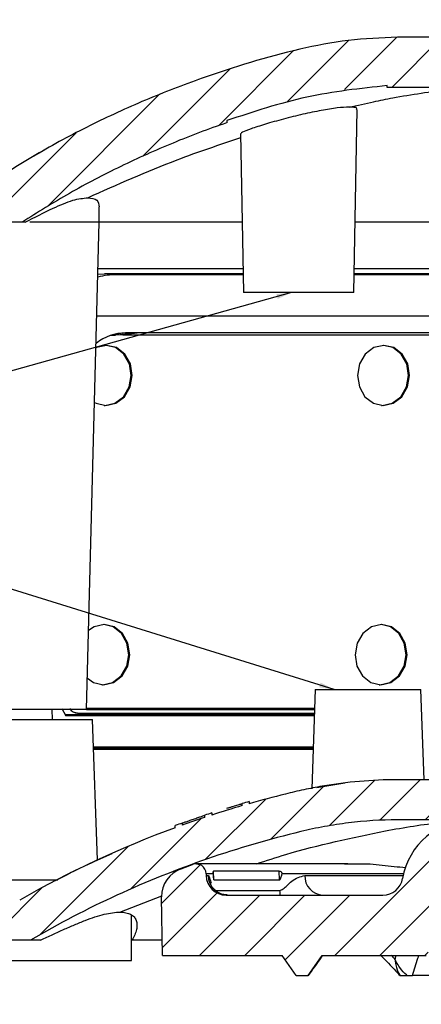
# Paper-space layout 'Sheet1' of a CAD drawing. Units: millimetres. Extents: x 15 to 415, y 5 to 292.
# Drawn here: x 90 to 130, y 117 to 215 of the extents above; entities that cross this region are included whole.
import ezdxf

# ---------------------------------------------------------------- set-up
doc = ezdxf.new("R2010")
doc.units = ezdxf.units.MM
doc.layers.add('FORMAT', color=7, linetype='Continuous')
doc.styles.add('SLDTEXTSTYLE0', font='TXT', dxfattribs={"width": 0.75})
doc.dimstyles.new('SLDDIMSTYLE1', dxfattribs={"dimtxt": 0.18, "dimasz": 1.5, "dimexe": 0, "dimexo": 0.0625, "dimgap": 0, "dimtad": 0, "dimtih": 1, "dimtoh": 1, "dimdec": 0, "dimrnd": 1e-09, "dimzin": 0, "dimdsep": 46, "dimtxsty": 'Standard', "dimsah": 1, "dimcen": 0.09, "dimadec": 0, "dimazin": 0, "dimtfac": 1.5, "dimtdec": 0, "dimtofl": 0, "dimtmove": 0, "dimatfit": 3, "dimfxl": 0, "dimfrac": 2, "dimtolj": 1, "dimtzin": 0, "dimarcsym": 0})
doc.dimstyles.new('SLDDIMSTYLE2', dxfattribs={"dimtxt": 1.852083, "dimasz": 1.5, "dimexe": 0, "dimexo": 0.0625, "dimgap": 0.463021, "dimtad": 0, "dimtih": 1, "dimtoh": 1, "dimdec": 1, "dimlfac": 0.5, "dimrnd": 1e-09, "dimzin": 12, "dimdsep": 46, "dimtxsty": 'SLDTEXTSTYLE0', "dimblk1": 'CLOSED', "dimblk2": 'CLOSED', "dimsah": 1, "dimcen": 0.09, "dimadec": 0, "dimazin": 3, "dimtfac": 1, "dimtdec": 1, "dimtofl": 0, "dimtmove": 0, "dimatfit": 3, "dimldrblk": 'CLOSED', "dimfxl": 0, "dimfrac": 2, "dimtolj": 1, "dimtzin": 12, "dimarcsym": 0})

# ---------------------------------------------------------------- blocks, each defined once
blk = doc.blocks.new('_Closed')
at = {"color": 0, "linetype": 'ByBlock', "lineweight": -2}
for p, q in [((-1, 0.166667), (0, 0)), ((-1, 0.166667), (-1, -0.166667)), ((0, 0), (-1, -0.166667)), ((0, 0), (-1, 0))]:
    blk.add_line(p, q, dxfattribs=at)
blk = doc.blocks.new('_D_2')
at = {"layer": 'FORMAT'}
for p, q in [((76.466, 145.015), (76.466, 95.925)), ((329.038, 145.015), (329.038, 95.925)), ((76.466, 96.925), (329.038, 96.925))]:
    blk.add_line(p, q, dxfattribs=at)
at = {"layer": 'FORMAT', "xscale": 1.5, "yscale": 1.5, "rotation": 180.0000000000007}
blk.add_blockref('_Closed', (76.466, 96.925, 34.814), dxfattribs=at)
at = {"layer": 'FORMAT', "xscale": 1.5, "yscale": 1.5}
blk.add_blockref('_Closed', (329.038, 96.925, 34.814), dxfattribs=at)
at = {"layer": 'FORMAT', "insert": (199.591, 99.312), "char_height": 1.8521, "attachment_point": 1, "style": 'SLDTEXTSTYLE0'}
blk.add_mtext('126.3', dxfattribs=at)
blk = doc.blocks.new('_D_12')
at = {"layer": 'FORMAT'}
for p, q in [((77.107, 184.309), (77.107, 234.091)), ((328.397, 184.309), (328.397, 234.091)), ((77.107, 233.091), (328.397, 233.091))]:
    blk.add_line(p, q, dxfattribs=at)
at = {"layer": 'FORMAT', "xscale": 1.5, "yscale": 1.5, "rotation": 180.0000000000007}
blk.add_blockref('_Closed', (77.107, 233.091, 34.814), dxfattribs=at)
at = {"layer": 'FORMAT', "xscale": 1.5, "yscale": 1.5}
blk.add_blockref('_Closed', (328.397, 233.091, 34.814), dxfattribs=at)
at = {"layer": 'FORMAT', "insert": (200.872, 235.478), "char_height": 1.8521, "attachment_point": 1, "style": 'SLDTEXTSTYLE0'}
blk.add_mtext('125.6', dxfattribs=at)

psp = doc.layouts.new('Sheet1')

# ---------------------------------------------------------------- hatches: boundary and pattern name
at = {"layer": 'FORMAT', "linetype": 'Continuous', "lineweight": 18}
h = psp.add_hatch(dxfattribs=at)
h.set_pattern_fill('ANSI31', color=256, style=0)
edge = h.paths.add_edge_path(flags=0)
edge.add_line((86.464, 198.012), (76.952, 193.576))
edge.add_ellipse((79.488, 188.139), major_axis=(-6, 0), ratio=1, start_angle=295, end_angle=359)
edge.add_line((73.489, 188.243), (73.484, 187.971))
edge.add_line((73.484, 187.971), (73.879, 187.574))
edge.add_line((73.879, 187.574), (77.478, 187.574))
edge.add_line((77.478, 187.574), (77.488, 188.174))
edge.add_ellipse((79.488, 188.139), major_axis=(-2, 0), ratio=1, start_angle=295, end_angle=359, ccw=False)
edge.add_line((78.643, 189.951), (81.055, 191.076))
edge.add_line((81.055, 191.076), (81.177, 187.574))
edge.add_line((81.177, 187.574), (84.677, 187.574))
edge.add_line((84.677, 187.574), (84.862, 192.851))
edge.add_line((84.862, 192.851), (88.154, 194.386))
edge.add_ellipse((89, 192.574), major_axis=(2, 0), ratio=1, start_angle=90, end_angle=115, ccw=False)
edge.add_line((89, 194.574), (90.328, 194.574))
edge.add_spline(control_points=[(90.328, 194.574), (93.489, 196.634), (96.789, 198.492), (100.183, 200.139), (103.598, 201.797), (107.121, 203.248), (110.711, 204.48), (110.727, 204.485), (110.742, 204.491), (110.758, 204.496)], knot_values=[0.000123, 0.000123, 0.000123, 0.000123, 0.005782, 0.005782, 0.005782, 0.011476, 0.011476, 0.011476, 0.0115, 0.0115, 0.0115, 0.0115], weights=[1, 1, 1, 1, 1, 1, 1, 1, 1, 1], degree=3, periodic=0)
edge.add_line((110.758, 204.496), (110.758, 204.707))
edge.add_spline(control_points=[(110.758, 204.707), (115.92, 206.471), (121.294, 208.037), (126.746, 208.197)], knot_values=[0.000078, 0.000078, 0.000078, 0.000078, 0.00826, 0.00826, 0.00826, 0.00826], weights=[1, 1, 1, 1], degree=3, periodic=0)
edge.add_line((126.746, 208.197), (126.746, 207.997))
edge.add_spline(control_points=[(126.746, 207.997), (126.936, 208.002), (127.125, 208.006), (127.315, 208.009)], knot_values=[0.019731, 0.019731, 0.019731, 0.019731, 0.020013, 0.020013, 0.020013, 0.020013], weights=[1, 1, 1, 1], degree=3, periodic=0)
edge.add_line((127.315, 208.009), (278.189, 208.01))
edge.add_spline(control_points=[(278.189, 208.01), (278.378, 208.006), (278.566, 208.002), (278.755, 207.997)], knot_values=[0.000179, 0.000179, 0.000179, 0.000179, 0.00046, 0.00046, 0.00046, 0.00046], weights=[1, 1, 1, 1], degree=3, periodic=0)
edge.add_line((278.755, 207.997), (278.755, 208.197))
edge.add_spline(control_points=[(278.755, 208.197), (284.21, 208.038), (289.586, 206.471), (294.749, 204.706)], knot_values=[0.00007, 0.00007, 0.00007, 0.00007, 0.008256, 0.008256, 0.008256, 0.008256], weights=[1, 1, 1, 1], degree=3, periodic=0)
edge.add_line((294.749, 204.706), (294.749, 204.495))
edge.add_spline(control_points=[(294.749, 204.495), (295.833, 204.123), (296.91, 203.732), (297.98, 203.322), (303.984, 201.017), (309.788, 198.085), (315.176, 194.574)], knot_values=[0.008648, 0.008648, 0.008648, 0.008648, 0.010357, 0.010357, 0.010357, 0.019999, 0.019999, 0.019999, 0.019999], weights=[1, 1, 1, 1, 1, 1, 1], degree=3, periodic=0)
edge.add_line((315.176, 194.574), (316.504, 194.574))
edge.add_ellipse((316.504, 192.574), major_axis=(-2, 0), ratio=1, start_angle=245, end_angle=270, ccw=False)
edge.add_line((317.35, 194.386), (320.642, 192.851))
edge.add_line((320.642, 192.851), (320.827, 187.574))
edge.add_line((320.827, 187.574), (324.327, 187.574))
edge.add_line((324.327, 187.574), (324.449, 191.076))
edge.add_line((324.449, 191.076), (326.861, 189.951))
edge.add_ellipse((326.016, 188.139), major_axis=(2, 0), ratio=1, start_angle=1, end_angle=65, ccw=False)
edge.add_line((328.015, 188.174), (328.026, 187.574))
edge.add_line((328.026, 187.574), (331.625, 187.574))
edge.add_line((331.625, 187.574), (332.02, 187.971))
edge.add_line((332.02, 187.971), (332.015, 188.243))
edge.add_ellipse((326.016, 188.139), major_axis=(6, 0), ratio=1, start_angle=1, end_angle=65)
edge.add_line((328.551, 193.576), (319.04, 198.012))
edge.add_spline(control_points=[(319.04, 198.012), (314.886, 200.807), (310.49, 203.269), (305.948, 205.376), (301.583, 207.401), (297.059, 209.11), (292.446, 210.479), (287.681, 211.893), (282.722, 213.012), (277.752, 213.012)], knot_values=[0, 0, 0, 0, 0.00751, 0.00751, 0.00751, 0.014725, 0.014725, 0.014725, 0.02221, 0.02221, 0.02221, 0.02221], weights=[1, 1, 1, 1, 1, 1, 1, 1, 1, 1], degree=3, periodic=0)
edge.add_line((277.752, 213.012), (127.753, 213.012))
edge.add_spline(control_points=[(127.753, 213.012), (121.125, 213.012), (114.544, 211.137), (108.294, 208.933), (104.48, 207.588), (100.741, 206.008), (97.121, 204.205), (93.443, 202.374), (89.872, 200.306), (86.464, 198.012)], knot_values=[0, 0, 0, 0, 0.00994, 0.00994, 0.00994, 0.015965, 0.015965, 0.015965, 0.022087, 0.022087, 0.022087, 0.022087], weights=[1, 1, 1, 1, 1, 1, 1, 1, 1, 1], degree=3, periodic=0)
h = psp.add_hatch(dxfattribs=at)
h.set_pattern_fill('ANSI31', color=256, style=0)
edge = h.paths.add_edge_path(flags=0)
edge.add_arc((202.886, 139.514), 1, 270, 330, ccw=False)
edge.add_line((202.886, 138.514), (202.618, 138.514))
edge.add_arc((202.618, 139.514), 1, 210, 270, ccw=False)
edge.add_line((201.752, 139.014), (178.002, 139.014))
edge.add_line((178.002, 139.014), (178.002, 139.114))
edge.add_line((178.002, 139.114), (177.502, 139.114))
edge.add_line((177.502, 139.114), (177.502, 139.014))
edge.add_line((177.502, 139.014), (156.69, 139.014))
edge.add_spline(control_points=[(156.69, 139.014), (156.675, 139.865), (156.661, 140.715), (156.646, 141.566)], knot_values=[0, 0, 0, 0, 0.001277, 0.001277, 0.001277, 0.001277], weights=[1, 1, 1, 1], degree=3, periodic=0)
edge.add_spline(control_points=[(156.646, 141.566), (155.646, 142.549), (154.646, 143.531), (153.646, 144.514)], knot_values=[0.0072, 0.0072, 0.0072, 0.0072, 0.009303, 0.009303, 0.009303, 0.009303], weights=[1, 1, 1, 1], degree=3, periodic=0)
edge.add_line((153.646, 144.514), (147.935, 144.514))
edge.add_spline(control_points=[(147.935, 144.514), (147.914, 144.494), (147.894, 144.474), (147.873, 144.453), (146.894, 143.491), (145.914, 142.529), (144.935, 141.566)], knot_values=[0.013285, 0.013285, 0.013285, 0.013285, 0.013328, 0.013328, 0.013328, 0.01538, 0.01538, 0.01538, 0.01538], weights=[1, 1, 1, 1, 1, 1, 1], degree=3, periodic=0)
edge.add_spline(control_points=[(144.935, 141.566), (144.92, 140.715), (144.905, 139.865), (144.89, 139.014)], knot_values=[0, 0, 0, 0, 0.001277, 0.001277, 0.001277, 0.001277], weights=[1, 1, 1, 1], degree=3, periodic=0)
edge.add_line((144.89, 139.014), (127.752, 139.014))
edge.add_spline(control_points=[(127.752, 139.014), (122.76, 139.014), (117.769, 137.994), (112.968, 136.628)], knot_values=[0, 0, 0, 0, 0.007486, 0.007486, 0.007486, 0.007486], weights=[1, 1, 1, 1], degree=3, periodic=0)
edge.add_line((112.968, 136.628), (112.968, 136.836))
edge.add_spline(control_points=[(112.968, 136.836), (112.742, 136.771), (112.515, 136.706), (112.289, 136.64)], knot_values=[0.000023, 0.000023, 0.000023, 0.000023, 0.000377, 0.000377, 0.000377, 0.000377], weights=[1, 1, 1, 1], degree=3, periodic=0)
edge.add_line((112.289, 136.64), (112.289, 136.432))
edge.add_spline(control_points=[(112.289, 136.432), (111.602, 136.231), (110.916, 136.023), (110.233, 135.808), (109.909, 135.706), (109.586, 135.602), (109.263, 135.497)], knot_values=[0.007837, 0.007837, 0.007837, 0.007837, 0.008905, 0.008905, 0.008905, 0.009411, 0.009411, 0.009411, 0.009411], weights=[1, 1, 1, 1, 1, 1, 1], degree=3, periodic=0)
edge.add_line((109.263, 135.497), (109.263, 135.708))
edge.add_spline(control_points=[(109.263, 135.708), (109.03, 135.632), (108.798, 135.556), (108.567, 135.479)], knot_values=[0.00196, 0.00196, 0.00196, 0.00196, 0.002326, 0.002326, 0.002326, 0.002326], weights=[1, 1, 1, 1], degree=3, periodic=0)
edge.add_line((108.567, 135.479), (108.567, 135.268))
edge.add_spline(control_points=[(108.567, 135.268), (107.808, 135.015), (107.052, 134.753), (106.3, 134.482)], knot_values=[0.009775, 0.009775, 0.009775, 0.009775, 0.010968, 0.010968, 0.010968, 0.010968], weights=[1, 1, 1, 1], degree=3, periodic=0)
edge.add_line((106.3, 134.482), (106.3, 134.695))
edge.add_spline(control_points=[(106.3, 134.695), (106.073, 134.613), (105.846, 134.531), (105.62, 134.448)], knot_values=[0.003525, 0.003525, 0.003525, 0.003525, 0.003887, 0.003887, 0.003887, 0.003887], weights=[1, 1, 1, 1], degree=3, periodic=0)
edge.add_line((105.62, 134.448), (105.62, 134.235))
edge.add_spline(control_points=[(105.62, 134.235), (100.267, 132.268), (95.057, 129.85), (90.109, 127.014)], knot_values=[0.011329, 0.011329, 0.011329, 0.011329, 0.019867, 0.019867, 0.019867, 0.019867], weights=[1, 1, 1, 1], degree=3, periodic=0)
edge.add_line((90.109, 127.014), (83.927, 127.014))
edge.add_ellipse((83.927, 133.014), major_axis=(6, 0), ratio=1, start_angle=266.52011, end_angle=270, ccw=False)
edge.add_line((83.563, 127.025), (82.252, 142.014))
edge.add_line((82.252, 142.014), (79.752, 142.014))
edge.add_line((79.752, 142.014), (78.706, 130.058))
edge.add_ellipse((83.927, 133.014), major_axis=(6, 0), ratio=1, start_angle=185, end_angle=209.51169, ccw=False)
edge.add_line((77.95, 132.491), (77.117, 142.014))
edge.add_line((77.117, 142.014), (73.471, 142.014))
edge.add_line((73.471, 142.014), (73.137, 141.615))
edge.add_line((73.137, 141.615), (73.966, 132.142))
edge.add_ellipse((83.927, 133.014), major_axis=(10, 0), ratio=1, start_angle=185, end_angle=270)
edge.add_line((83.927, 123.014), (91.186, 123.014))
edge.add_spline(control_points=[(91.186, 123.014), (96.586, 126.189), (102.325, 128.841), (108.233, 130.925), (114.502, 133.135), (121.104, 135.014), (127.752, 135.014)], knot_values=[0, 0, 0, 0, 0.009397, 0.009397, 0.009397, 0.01941, 0.01941, 0.01941, 0.01941], weights=[1, 1, 1, 1, 1, 1, 1], degree=3, periodic=0)
edge.add_line((127.752, 135.014), (148.391, 135.014))
edge.add_spline(control_points=[(148.391, 135.014), (148.418, 136.586), (148.445, 138.158), (148.473, 139.73), (148.489, 140.658), (148.505, 141.586), (148.521, 142.514)], knot_values=[0, 0, 0, 0, 0.002359, 0.002359, 0.002359, 0.003751, 0.003751, 0.003751, 0.003751], weights=[1, 1, 1, 1, 1, 1, 1], degree=3, periodic=0)
edge.add_line((148.521, 142.514), (153.059, 142.514))
edge.add_spline(control_points=[(153.059, 142.514), (153.085, 141.027), (153.111, 139.541), (153.137, 138.055), (153.155, 137.041), (153.173, 136.027), (153.19, 135.014)], knot_values=[0, 0, 0, 0, 0.00223, 0.00223, 0.00223, 0.003751, 0.003751, 0.003751, 0.003751], weights=[1, 1, 1, 1, 1, 1, 1], degree=3, periodic=0)
edge.add_line((153.19, 135.014), (252.314, 135.014))
edge.add_spline(control_points=[(252.314, 135.014), (252.341, 136.586), (252.368, 138.158), (252.396, 139.73), (252.412, 140.658), (252.428, 141.586), (252.445, 142.514)], knot_values=[0, 0, 0, 0, 0.002359, 0.002359, 0.002359, 0.003751, 0.003751, 0.003751, 0.003751], weights=[1, 1, 1, 1, 1, 1, 1], degree=3, periodic=0)
edge.add_line((252.445, 142.514), (256.982, 142.514))
edge.add_spline(control_points=[(256.982, 142.514), (257.008, 141.027), (257.034, 139.541), (257.06, 138.055), (257.078, 137.041), (257.096, 136.027), (257.113, 135.014)], knot_values=[0, 0, 0, 0, 0.00223, 0.00223, 0.00223, 0.003751, 0.003751, 0.003751, 0.003751], weights=[1, 1, 1, 1, 1, 1, 1], degree=3, periodic=0)
edge.add_line((257.113, 135.014), (277.752, 135.014))
edge.add_spline(control_points=[(277.752, 135.014), (281.764, 135.014), (285.782, 134.295), (289.661, 133.269), (293.442, 132.269), (297.171, 131.041), (300.808, 129.601), (305.466, 127.757), (309.999, 125.554), (314.318, 123.014)], knot_values=[0, 0, 0, 0, 0.006018, 0.006018, 0.006018, 0.011858, 0.011858, 0.011858, 0.019348, 0.019348, 0.019348, 0.019348], weights=[1, 1, 1, 1, 1, 1, 1, 1, 1, 1], degree=3, periodic=0)
edge.add_line((314.318, 123.014), (321.576, 123.014))
edge.add_ellipse((321.576, 133.014), major_axis=(-10, 0), ratio=1, start_angle=90, end_angle=175)
edge.add_line((331.538, 132.142), (332.367, 141.615))
edge.add_line((332.367, 141.615), (332.033, 142.014))
edge.add_line((332.033, 142.014), (328.387, 142.014))
edge.add_line((328.387, 142.014), (327.554, 132.491))
edge.add_ellipse((321.576, 133.014), major_axis=(-6, 0), ratio=1, start_angle=150.48831, end_angle=175, ccw=False)
edge.add_line((326.798, 130.058), (325.752, 142.014))
edge.add_line((325.752, 142.014), (323.252, 142.014))
edge.add_line((323.252, 142.014), (321.941, 127.025))
edge.add_ellipse((321.576, 133.014), major_axis=(-6, 0), ratio=1, start_angle=90, end_angle=93.47989, ccw=False)
edge.add_line((321.576, 127.014), (315.395, 127.014))
edge.add_spline(control_points=[(315.395, 127.014), (310.023, 130.093), (304.341, 132.68), (298.5, 134.733)], knot_values=[0.000254, 0.000254, 0.000254, 0.000254, 0.009542, 0.009542, 0.009542, 0.009542], weights=[1, 1, 1, 1], degree=3, periodic=0)
edge.add_line((298.5, 134.733), (298.5, 134.945))
edge.add_spline(control_points=[(298.5, 134.945), (298.077, 135.093), (297.654, 135.238), (297.23, 135.381)], knot_values=[0.00076, 0.00076, 0.00076, 0.00076, 0.001431, 0.001431, 0.001431, 0.001431], weights=[1, 1, 1, 1], degree=3, periodic=0)
edge.add_line((297.23, 135.381), (297.23, 135.17))
edge.add_spline(control_points=[(297.23, 135.17), (297.068, 135.224), (296.907, 135.278), (296.745, 135.332)], knot_values=[0.010211, 0.010211, 0.010211, 0.010211, 0.010465, 0.010465, 0.010465, 0.010465], weights=[1, 1, 1, 1], degree=3, periodic=0)
edge.add_line((296.745, 135.332), (296.745, 135.542))
edge.add_spline(control_points=[(296.745, 135.542), (296.548, 135.608), (296.35, 135.672), (296.152, 135.736)], knot_values=[0.001686, 0.001686, 0.001686, 0.001686, 0.001998, 0.001998, 0.001998, 0.001998], weights=[1, 1, 1, 1], degree=3, periodic=0)
edge.add_line((296.152, 135.736), (296.152, 135.526))
edge.add_spline(control_points=[(296.152, 135.526), (295.18, 135.842), (294.203, 136.143), (293.222, 136.43)], knot_values=[0.000013, 0.000013, 0.000013, 0.000013, 0.001547, 0.001547, 0.001547, 0.001547], weights=[1, 1, 1, 1], degree=3, periodic=0)
edge.add_line((293.222, 136.43), (293.222, 136.638))
edge.add_spline(control_points=[(293.222, 136.638), (292.995, 136.704), (292.767, 136.77), (292.54, 136.834)], knot_values=[0.003531, 0.003531, 0.003531, 0.003531, 0.003886, 0.003886, 0.003886, 0.003886], weights=[1, 1, 1, 1], degree=3, periodic=0)
edge.add_line((292.54, 136.834), (292.54, 136.627))
edge.add_spline(control_points=[(292.54, 136.627), (287.738, 137.994), (282.745, 139.014), (277.752, 139.014)], knot_values=[0.012664, 0.012664, 0.012664, 0.012664, 0.020179, 0.020179, 0.020179, 0.020179], weights=[1, 1, 1, 1], degree=3, periodic=0)
edge.add_line((277.752, 139.014), (260.613, 139.014))
edge.add_spline(control_points=[(260.613, 139.014), (260.599, 139.865), (260.584, 140.715), (260.569, 141.566)], knot_values=[0, 0, 0, 0, 0.001277, 0.001277, 0.001277, 0.001277], weights=[1, 1, 1, 1], degree=3, periodic=0)
edge.add_spline(control_points=[(260.569, 141.566), (259.569, 142.549), (258.569, 143.531), (257.569, 144.514)], knot_values=[0.0072, 0.0072, 0.0072, 0.0072, 0.009303, 0.009303, 0.009303, 0.009303], weights=[1, 1, 1, 1], degree=3, periodic=0)
edge.add_line((257.569, 144.514), (251.858, 144.514))
edge.add_spline(control_points=[(251.858, 144.514), (251.837, 144.494), (251.817, 144.474), (251.796, 144.453), (250.817, 143.491), (249.837, 142.529), (248.858, 141.566)], knot_values=[0.013285, 0.013285, 0.013285, 0.013285, 0.013328, 0.013328, 0.013328, 0.01538, 0.01538, 0.01538, 0.01538], weights=[1, 1, 1, 1, 1, 1, 1], degree=3, periodic=0)
edge.add_spline(control_points=[(248.858, 141.566), (248.843, 140.715), (248.828, 139.865), (248.814, 139.014)], knot_values=[0, 0, 0, 0, 0.001277, 0.001277, 0.001277, 0.001277], weights=[1, 1, 1, 1], degree=3, periodic=0)
edge.add_line((248.814, 139.014), (228.002, 139.014))
edge.add_line((228.002, 139.014), (228.002, 139.114))
edge.add_line((228.002, 139.114), (227.502, 139.114))
edge.add_line((227.502, 139.114), (227.502, 139.014))
edge.add_line((227.502, 139.014), (203.752, 139.014))
h = psp.add_hatch(dxfattribs=at)
h.set_pattern_fill('ANSI31', color=256, style=0)
edge = h.paths.add_edge_path(flags=0)
edge.add_arc((107.252, 127.339), 3, 110.78837, 180)
edge.add_line((104.252, 127.339), (104.354, 121.514))
edge.add_line((104.354, 121.514), (116.252, 121.514))
edge.add_line((116.252, 121.514), (117.652, 119.514))
edge.add_line((117.652, 119.514), (118.852, 119.514))
edge.add_line((118.852, 119.514), (120.252, 121.514))
edge.add_line((120.252, 121.514), (130.633, 121.514))
edge.add_line((130.633, 121.514), (135.203, 129.429))
edge.add_line((135.203, 129.429), (135.252, 135.014))
edge.add_line((135.252, 135.014), (135.173, 135.014))
edge.add_arc((135.173, 128.014), 7, 90, 170.40593)
edge.add_arc((126.299, 129.514), 2, 270, 350.40593, ccw=False)
edge.add_line((126.299, 127.514), (110.69, 127.514))
edge.add_arc((110.69, 129.514), 2, 181, 270, ccw=False)
edge.add_line((108.691, 129.479), (108.688, 129.653))
edge.add_arc((107.688, 129.635), 1, 1, 110.07286)
edge.add_arc((141.296, 37.661), 98.923, 110.07286, 110.78829)

# ---------------------------------------------------------------- linework, layer by layer
at = {"color": 7, "linetype": 'Continuous', "lineweight": 25}
for p, q in [((277.752, 213.012), (127.753, 213.012)), ((126.746, 207.997), (126.746, 208.197)), ((127.315, 208.009), (126.746, 207.997)), ((126.752, 207.997), (126.752, 207.997)), ((278.189, 208.01), (127.315, 208.01)), ((123.408, 187.574), (123.727, 205.814)), ((110.758, 204.707), (110.758, 204.496)), ((112.132, 203.41), (112.408, 187.574)), ((92.52, 201.729), (91.443, 201.122)), ((98.045, 194.574), (98.045, 196.101)), ((90.328, 194.574), (89, 194.574)), ((98.045, 194.574), (91.124, 194.574)), ((96.774, 146.014), (98.045, 194.574)), ((112.286, 194.574), (98.045, 194.574)), ((97.91, 189.401), (98.569, 189.43)), ((99.755, 189.347), (98.569, 189.43)), ((112.376, 189.43), (98.569, 189.43)), ((137.599, 189.43), (123.441, 189.43)), ((112.377, 189.347), (99.755, 189.347)), ((137.603, 189.347), (123.439, 189.347)), ((113.144, 187.574), (112.408, 187.574)), ((123.408, 187.574), (113.144, 187.574)), ((97.801, 185.245), (189.078, 185.245)), ((102.129, 183.554), (100.378, 183.37)), ((102.129, 183.554), (100.667, 183.554)), ((136.776, 183.554), (102.129, 183.554)), ((99.197, 183.309), (99.642, 183.309)), ((100.378, 183.37), (134.814, 183.37)), ((119.569, 148.014), (119.224, 138.123)), ((119.569, 148.014), (127.467, 148.014)), ((127.467, 148.014), (130.102, 148.014)), ((130.417, 139.014), (130.102, 148.014)), ((96.774, 146.014), (82.174, 146.014)), ((93.374, 145.014), (93.34, 146.014)), ((94.321, 146.11), (94.723, 145.383)), ((119.481, 145.499), (94.658, 145.499)), ((119.477, 145.383), (94.723, 145.383)), ((95.886, 145.661), (119.487, 145.661)), ((96.774, 146.015), (119.499, 146.015)), ((119.502, 146.11), (96.776, 146.11)), ((84.005, 145.014), (97.37, 145.014)), ((97.86, 130.996), (97.37, 145.014)), ((119.368, 142.251), (97.467, 142.251)), ((97.468, 142.211), (119.366, 142.211)), ((119.359, 142.014), (97.475, 142.014)), ((122.529, 138.671), (119.727, 138.206)), ((144.89, 139.014), (127.752, 139.014)), ((112.289, 136.432), (112.289, 136.64)), ((112.968, 136.836), (112.968, 136.628)), ((108.567, 135.268), (108.567, 135.479)), ((109.263, 135.708), (109.263, 135.497)), ((105.62, 134.235), (105.62, 134.448)), ((106.3, 134.695), (106.3, 134.482)), ((148.391, 135.014), (127.752, 135.014)), ((106.626, 130.309), (107.345, 130.574)), ((106.187, 130.143), (106.626, 130.309)), ((108.688, 129.653), (108.691, 129.479)), ((115.957, 129.897), (109.423, 129.897)), ((109.468, 129.028), (109.423, 129.897)), ((115.999, 129.028), (115.957, 129.897)), ((93.911, 129.014), (85.102, 129.014)), ((108.691, 129.479), (108.879, 129.479)), ((109.468, 129.028), (115.999, 129.028)), ((109.487, 127.97), (116.016, 127.97)), ((104.354, 121.514), (104.252, 127.339)), ((110.69, 127.514), (126.299, 127.514)), ((101.249, 121.014), (101.249, 125.474)), ((91.186, 123.014), (83.927, 123.014)), ((104.327, 123.014), (101.301, 123.014)), ((77.249, 121.014), (98.992, 121.014)), ((98.992, 121.014), (101.249, 121.014)), ((104.354, 121.514), (116.252, 121.514)), ((117.652, 119.514), (116.252, 121.514)), ((118.852, 119.514), (120.252, 121.514)), ((120.252, 121.514), (130.633, 121.514)), ((117.652, 119.514), (118.852, 119.514)), ((118.871, 119.514), (118.852, 119.514)), ((153.255, 119.514), (129.246, 119.514))]:
    psp.add_line(p, q, dxfattribs=at)
at = {"color": 8, "linetype": 'Continuous', "lineweight": 25}
for p, q in [((112.367, 189.951), (97.924, 189.951)), ((137.574, 189.951), (123.45, 189.951)), ((100.667, 183.554), (99.345, 183.357)), ((95.886, 145.661), (95.58, 145.715)), ((128.367, 129.653), (116.255, 129.653)), ((118.524, 129.479), (128.328, 129.479)), ((100.089, 125.816), (104.275, 127.45))]:
    psp.add_line(p, q, dxfattribs=at)
at = {"color": 7, "linetype": 'Continuous', "lineweight": 25, "flags": 128}
for points in [[(98.708, 176.308), (99.704, 176.536), (100.553, 177.186), (101.125, 178.159), (101.333, 179.307), (101.145, 180.455), (100.59, 181.428), (99.753, 182.079), (98.76, 182.307), (97.764, 182.079), (97.718, 182.056)], [(98.529, 176.313), (98.608, 176.311), (99.604, 176.54), (100.453, 177.19), (101.025, 178.163), (101.233, 179.311), (101.045, 180.459), (100.49, 181.432), (99.653, 182.082), (98.739, 182.309)], [(126.349, 176.308), (127.345, 176.536), (128.194, 177.186), (128.766, 178.159), (128.974, 179.307), (128.786, 180.455), (128.231, 181.428), (127.393, 182.079), (126.401, 182.307), (125.404, 182.079), (124.556, 181.428), (123.984, 180.455), (123.776, 179.307), (123.964, 178.159), (124.519, 177.186), (125.356, 176.536), (126.349, 176.308)], [(126.17, 176.313), (126.249, 176.311), (127.245, 176.54), (128.094, 177.19), (128.666, 178.163), (128.874, 179.311), (128.686, 180.459), (128.131, 181.432), (127.294, 182.082), (126.38, 182.309)], [(97.575, 176.609), (97.715, 176.536), (98.708, 176.308)], [(98.465, 148.477), (99.462, 148.705), (100.31, 149.355), (100.882, 150.328), (101.09, 151.476), (100.902, 152.624), (100.347, 153.597), (99.51, 154.247), (98.517, 154.476), (97.521, 154.247), (96.98, 153.899)], [(98.287, 148.482), (98.365, 148.48), (99.362, 148.708), (100.211, 149.359), (100.782, 150.332), (100.99, 151.48), (100.802, 152.628), (100.248, 153.601), (99.41, 154.251), (98.496, 154.478)], [(126.106, 148.477), (127.102, 148.705), (127.951, 149.355), (128.523, 150.328), (128.731, 151.476), (128.543, 152.624), (127.988, 153.597), (127.151, 154.247), (126.158, 154.476), (125.162, 154.247), (124.313, 153.597), (123.741, 152.624), (123.533, 151.476), (123.721, 150.328), (124.276, 149.355), (125.113, 148.705), (126.106, 148.477)], [(125.927, 148.482), (126.006, 148.48), (127.003, 148.708), (127.851, 149.359), (128.423, 150.332), (128.631, 151.48), (128.443, 152.628), (127.888, 153.601), (127.051, 154.251), (126.137, 154.478)], [(96.855, 149.127), (97.473, 148.705), (98.465, 148.477)], [(122.824, 130.635), (119.354, 130.635), (116.31, 130.635), (113.707, 130.635), (111.558, 130.635), (109.875, 130.635), (108.665, 130.635), (107.934, 130.635), (107.688, 130.635)], [(109.373, 129.653), (109.213, 129.653), (109.075, 129.653), (108.957, 129.653), (108.861, 129.653), (108.786, 129.653), (108.732, 129.653), (108.699, 129.653), (108.688, 129.653)]]:
    psp.add_lwpolyline(points, dxfattribs=at)
at = {"color": 7, "linetype": 'Continuous', "lineweight": 25}
for centre, radius, start, end in [((100.378, 178.936), 4.435, 90.00118, 93.62476), ((135.173, 128.014), 7, 90, 170.40593), ((141.296, 37.661), 98.923, 110.07286, 110.78829), ((107.688, 129.635), 1, 1, 110.07286), ((107.345, 130.575), 0.0000984, 269.30194, 274.25833), ((107.252, 127.339), 3, 110.78837, 180), ((110.69, 129.514), 2, 181, 270), ((110.877, 129.512), 1.998, 180.94131, 269.94387), ((120.423, 129.411), 1.9, 177.94156, 266.73974), ((126.299, 129.514), 2, 270, 350.40593), ((118.175, 128.004), 2.159, 180.91108, 193.12887)]:
    psp.add_arc(centre, radius, start, end, dxfattribs=at)
for centre, major_axis, ratio, start_param, end_param in [((99.907, 179.413), (-0.603, 9.92), 0.864885, 6.2307, 6.448322), ((100.631, 177.532), (0.142, 6.021), 0.863556, 0.020361, 0.619035), ((82.601, 180.821), (19.608, 2.723), 0.012401, 0.089079, 0.515777), ((95.834, 146.839), (-0.198, 1.165), 0.858438, 2.093443, 2.996974)]:
    psp.add_ellipse(centre, major_axis=major_axis, ratio=ratio, start_param=start_param, end_param=end_param, dxfattribs=at)
for points, knots in [([(127.752, 213.012), (126.115, 212.951), (122.838, 212.83), (116.294, 211.519), (109.548, 209.476), (102.613, 206.802), (97.073, 204.247), (91.651, 201.358), (88.195, 199.129), (86.464, 198.012)], [0, 0, 0, 0, 0.110461, 0.2209799, 0.4493137, 0.585637, 0.7224743, 0.8609454, 1, 1, 1, 1]), ([(126.746, 208.197), (124.056, 207.906), (118.602, 207.316), (113.396, 205.585), (110.758, 204.707)], [0, 0, 0, 0, 0.493333, 1, 1, 1, 1]), ([(127.292, 206.983), (129.172, 207.302), (132.538, 207.874), (135.939, 207.969), (137.441, 208.01)], [0, 0, 0, 0, 0.5583433, 1, 1, 1, 1]), ([(122.95, 206.051), (123.759, 206.235), (125.204, 206.564), (126.654, 206.855), (127.292, 206.983)], [0, 0, 0, 0, 0.560157, 1, 1, 1, 1]), ([(122.95, 206.051), (122.581, 206.034), (121.843, 206.001), (120.182, 205.736), (118.312, 205.341), (116.354, 204.859), (114.527, 204.339), (113.101, 203.869), (112.241, 203.548), (112.204, 203.452), (112.189, 203.411)], [0, 0, 0, 0, 0.122942, 0.245822, 0.370543, 0.500347, 0.633912, 0.768706, 0.900982, 1, 1, 1, 1]), ([(123.659, 205.815), (123.68, 205.845), (123.776, 205.984), (123.429, 206.04), (123.038, 206.049), (122.95, 206.051)], [0, 0, 0, 0, 0.175348, 0.814328, 1, 1, 1, 1]), ([(110.758, 204.496), (110.742, 204.491), (108.934, 203.871), (105.362, 202.525), (100.14, 200.179), (95.097, 197.558), (91.897, 195.555), (90.328, 194.574)], [0, 0, 0, 0, 0.0021505, 0.2519256, 0.5026184, 0.7562219, 1, 1, 1, 1]), ([(90.65, 194.574), (91.591, 195.062), (93.278, 195.937), (95.472, 196.868), (96.431, 196.973), (96.899, 197.024)], [0, 0, 0, 0, 0.393344, 0.704686, 1, 1, 1, 1]), ([(96.891, 197.024), (97.25, 196.979), (97.93, 196.893), (97.989, 196.355), (98.017, 196.101)], [0, 0, 0, 0, 0.526995, 1, 1, 1, 1]), ([(90.65, 194.574), (90.587, 194.574), (90.458, 194.574), (90.356, 194.574), (90.337, 194.574), (90.328, 194.574)], [0, 0, 0, 0, 0.311402, 0.644735, 1, 1, 1, 1]), ([(196.054, 194.574), (190.904, 194.574), (180.242, 194.574), (163.757, 194.574), (146.586, 194.574), (133.056, 194.574), (125.383, 194.574), (123.531, 194.574)], [0, 0, 0, 0, 0.212162, 0.439192, 0.681096, 0.923003, 1, 1, 1, 1]), ([(127.752, 139.014), (125.215, 139.014), (122.719, 138.791), (119.645, 138.263), (119.032, 138.145), (117.812, 137.883), (117.204, 137.738), (115.384, 137.291), (114.174, 136.971), (112.968, 136.628)], [0, 0, 0, 0, 0.5, 0.5, 0.625, 0.625, 0.75, 0.75, 1, 1, 1, 1]), ([(110.764, 136.18), (110.868, 136.212), (110.971, 136.244), (111.172, 136.306), (111.273, 136.336), (111.555, 136.422), (111.726, 136.473), (112.011, 136.558), (112.123, 136.591), (112.261, 136.632), (112.286, 136.639), (112.289, 136.64)], [0, 0, 0, 0, 0.125, 0.125, 0.25, 0.25, 0.5, 0.5, 0.75, 0.75, 1, 1, 1, 1]), ([(107.424, 135.09), (107.5, 135.116), (107.575, 135.142), (107.721, 135.192), (107.791, 135.216), (107.999, 135.287), (108.12, 135.328), (108.409, 135.426), (108.518, 135.463), (108.567, 135.479)], [0, 0, 0, 0, 0.125, 0.125, 0.25, 0.25, 0.5, 0.5, 1, 1, 1, 1]), ([(127.752, 135.014), (126.106, 135.014), (124.482, 134.91), (122.076, 134.614), (121.279, 134.492), (119.694, 134.201), (118.907, 134.03), (114.989, 133.094), (111.887, 132.19), (105.749, 130.068), (102.739, 128.86), (96.86, 126.157), (93.988, 124.662), (91.186, 123.014)], [0, 0, 0, 0, 0.125, 0.125, 0.1875, 0.1875, 0.25, 0.25, 0.5, 0.5, 0.75, 0.75, 1, 1, 1, 1]), ([(106.3, 134.695), (106.304, 134.696), (106.324, 134.703), (106.43, 134.741), (106.511, 134.77), (106.72, 134.844), (106.843, 134.887), (107.05, 134.959), (107.123, 134.985), (107.272, 135.037), (107.348, 135.063), (107.424, 135.09)], [0, 0, 0, 0, 0.25, 0.25, 0.5, 0.5, 0.75, 0.75, 0.875, 0.875, 1, 1, 1, 1]), ([(99.288, 131.638), (98.486, 131.284), (96.409, 130.368), (94.696, 129.481), (93.644, 128.936)], [0, 0, 0, 0, 0.386031, 1, 1, 1, 1]), ([(107.731, 130.633), (107.787, 130.631), (107.861, 130.628), (107.931, 130.601), (107.949, 130.594)], [0, 0, 0, 0, 0.7457852, 1, 1, 1, 1]), ([(128.562, 130.242), (128.19, 130.274), (127.042, 130.371), (125.039, 130.664), (123.366, 130.604), (122.528, 130.574)], [0, 0, 0, 0, 0.193039, 0.595641, 1, 1, 1, 1]), ([(109.423, 129.897), (109.404, 129.89), (109.382, 129.882), (109.371, 129.806), (109.369, 129.775), (109.369, 129.74), (109.369, 129.715), (109.37, 129.689), (109.372, 129.669), (109.372, 129.657), (109.373, 129.653)], [0, 0, 0, 0, 0.634294, 0.732021, 0.841593, 0.882401, 0.923527, 0.952114, 0.980759, 1, 1, 1, 1]), ([(109.373, 129.653), (109.375, 129.63), (109.385, 129.507), (109.404, 129.309), (109.43, 129.125), (109.452, 129.039), (109.463, 129.031), (109.468, 129.028)], [0, 0, 0, 0, 0.082401, 0.437797, 0.732129, 0.884621, 1, 1, 1, 1]), ([(116.255, 129.653), (116.256, 129.66), (116.259, 129.675), (116.257, 129.7), (116.251, 129.726), (116.237, 129.76), (116.192, 129.821), (116.091, 129.882), (116.009, 129.891), (115.957, 129.897)], [0, 0, 0, 0, 0.0307505, 0.0617002, 0.0893843, 0.1353358, 0.224296, 0.510145, 1, 1, 1, 1]), ([(115.999, 129.028), (116.014, 129.032), (116.051, 129.041), (116.118, 129.142), (116.19, 129.349), (116.232, 129.544), (116.255, 129.653)], [0, 0, 0, 0, 0.1222083, 0.2979055, 0.6103384, 1, 1, 1, 1]), ([(110.794, 127.548), (110.641, 127.551), (110.293, 127.56), (109.834, 127.788), (109.474, 128.08), (109.27, 128.339), (109.162, 128.524), (109.122, 128.618), (109.123, 128.615), (109.124, 128.614)], [0, 0, 0, 0, 0.159653, 0.361041, 0.529187, 0.665911, 0.776561, 0.909259, 1, 1, 1, 1]), ([(116.016, 127.97), (116.13, 128.014), (116.539, 128.173), (117.293, 129.141), (118.076, 129.356), (118.524, 129.479)], [0, 0, 0, 0, 0.140846, 0.508815, 1, 1, 1, 1]), ([(92.169, 123.014), (92.946, 123.387), (93.724, 123.747), (94.845, 124.243), (95.212, 124.402), (95.932, 124.707), (96.285, 124.855), (97.305, 125.259), (97.945, 125.464), (99.127, 125.745), (99.647, 125.814), (100.089, 125.816)], [0, 0, 0, 0, 0.25, 0.25, 0.375, 0.375, 0.5, 0.5, 0.75, 0.75, 1, 1, 1, 1]), ([(100.089, 125.816), (100.538, 125.814), (100.895, 125.743), (101.302, 125.535), (101.417, 125.448), (101.599, 125.241), (101.668, 125.121), (101.761, 124.851), (101.787, 124.705), (101.797, 124.401), (101.781, 124.24), (101.673, 123.743), (101.523, 123.39), (101.301, 123.014)], [0, 0, 0, 0, 0.25, 0.25, 0.375, 0.375, 0.5, 0.5, 0.625, 0.625, 0.75, 0.75, 1, 1, 1, 1]), ([(92.169, 123.014), (92.106, 123.014), (91.981, 123.014), (91.817, 123.014), (91.67, 123.014), (91.543, 123.014), (91.435, 123.014), (91.347, 123.014), (91.277, 123.014), (91.226, 123.014), (91.195, 123.014), (91.187, 123.014), (91.186, 123.014), (91.186, 123.014)], [0, 0, 0, 0, 0.101089, 0.201909, 0.302461, 0.402747, 0.502767, 0.602523, 0.702016, 0.801248, 0.900219, 0.998931, 1, 1, 1, 1]), ([(120.307, 121.514), (120.241, 121.423), (119.767, 120.768), (119.286, 120.094), (118.871, 119.514)], [0, 0, 0, 0, 0.1382511, 1, 1, 1, 1]), ([(126.104, 121.499), (126.605, 120.992), (127.247, 120.345), (127.876, 119.654), (128.013, 119.504)], [0, 0, 0, 0, 0.782039, 1, 1, 1, 1]), ([(127.508, 121.114), (127.448, 121.187), (127.339, 121.321), (127.23, 121.454), (127.181, 121.514)], [0, 0, 0, 0, 0.547284, 1, 1, 1, 1]), ([(127.574, 121.514), (127.56, 121.423), (127.538, 121.29), (127.516, 121.157), (127.508, 121.114)], [0, 0, 0, 0, 0.681475, 1, 1, 1, 1]), ([(128.726, 119.514), (128.703, 119.53), (128.445, 119.707), (128.066, 120.148), (127.721, 120.711), (127.572, 120.989), (127.529, 121.073), (127.515, 121.101), (127.51, 121.111), (127.508, 121.114)], [0, 0, 0, 0, 0.051082, 0.569897, 0.871757, 0.958364, 0.986388, 0.994779, 1, 1, 1, 1]), ([(127.508, 121.114), (127.509, 121.111), (127.51, 121.101), (127.514, 121.072), (127.527, 120.986), (127.571, 120.706), (127.694, 120.14), (127.864, 119.705), (128.005, 119.526), (128.014, 119.514)], [0, 0, 0, 0, 0.005303, 0.014219, 0.043271, 0.13235, 0.436118, 0.962568, 1, 1, 1, 1]), ([(129.246, 119.514), (129.438, 120.094), (129.661, 120.768), (129.858, 121.423), (129.885, 121.514)], [0, 0, 0, 0, 0.861749, 1, 1, 1, 1]), ([(128.014, 119.514), (128.022, 119.514), (128.035, 119.514), (128.105, 119.514), (128.195, 119.514), (128.3, 119.514), (128.428, 119.514), (128.578, 119.514), (128.675, 119.514), (128.726, 119.514)], [0, 0, 0, 0, 0.191698, 0.329587, 0.441424, 0.553612, 0.659491, 0.817645, 1, 1, 1, 1]), ([(128.726, 119.514), (128.798, 119.514), (129.007, 119.514), (129.151, 119.514), (129.246, 119.514)], [0, 0, 0, 0, 0.34052, 1, 1, 1, 1])]:
    psp.add_open_spline(points, degree=3, knots=knots, dxfattribs=at)
at = {"color": 8, "linetype": 'Continuous', "lineweight": 25}
for points, knots in [([(96.891, 197.024), (99.839, 198.34), (104.852, 200.577), (110.013, 202.306), (112.139, 203.019)], [0, 0, 0, 0, 0.588176, 1, 1, 1, 1]), ([(126.564, 133.917), (128.429, 134.257), (131.008, 134.727), (133.616, 134.819), (134.339, 134.845)], [0, 0, 0, 0, 0.722655, 1, 1, 1, 1]), ([(113.696, 130.635), (114.674, 130.956), (118.903, 132.342), (123.234, 133.233), (126.564, 133.917)], [0, 0, 0, 0, 0.231217, 1, 1, 1, 1]), ([(108.879, 129.479), (108.898, 129.467), (108.966, 129.425), (109.068, 129.109), (109.171, 128.778), (109.196, 128.698)], [0, 0, 0, 0, 0.2256039, 0.8140323, 1, 1, 1, 1])]:
    psp.add_open_spline(points, degree=3, knots=knots, dxfattribs=at)
at = {"color": 7, "linetype": 'Continuous', "lineweight": 25}
for points in [[(112.289, 136.432), (111.277, 136.136), (110.266, 135.824), (109.263, 135.497)], [(112.968, 136.836), (112.742, 136.771), (112.515, 136.706), (112.289, 136.64)], [(109.263, 135.708), (109.03, 135.632), (108.798, 135.556), (108.567, 135.479)], [(106.3, 134.695), (106.073, 134.613), (105.846, 134.531), (105.62, 134.448)], [(108.567, 135.268), (107.807, 135.014), (107.052, 134.753), (106.3, 134.482)], [(105.62, 134.235), (100.257, 132.264), (95.084, 129.865), (90.109, 127.014)]]:
    psp.add_open_spline(points, degree=3, dxfattribs=at)

# ---------------------------------------------------------------- dimensions: what is measured, and where the dimension line sits
at = {"layer": 'FORMAT'}
for base, p1, p2, picture, middle in [((328.397, 234.562), (77.107, 183.309), (328.397, 183.309), '_D_12', (203.95, 234.562)), ((329.038, 98.396), (76.466, 146.015), (329.038, 146.015), '_D_2', (202.669, 98.396))]:
    dim = psp.add_linear_dim(base=base, p1=p1, p2=p2, angle=0, dimstyle='SLDDIMSTYLE2', dxfattribs=at)
    dim.commit()
    dim.dimension.update_dxf_attribs({"geometry": picture, "text_midpoint": middle, "dimtype": 160})

# ---------------------------------------------------------------- leaders
for points in [[(117.2, 187.574), (52.418, 169.432)], [(121.463, 148.014), (52.418, 169.432)]]:
    psp.add_leader(points, dimstyle='SLDDIMSTYLE1', dxfattribs=at)

doc.saveas('drawing.dxf')
